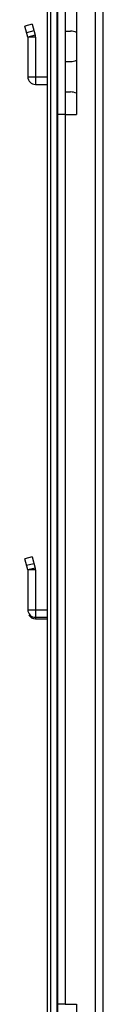
# Model space of a CAD drawing. Units: millimetres. Extents: x 135 to 1043, y -196 to 921.
# Drawn here: x 352 to 362, y 522 to 652 of the extents above; entities that cross this region are included whole.
import ezdxf

# ---------------------------------------------------------------- set-up
doc = ezdxf.new("R2010")
doc.units = ezdxf.units.MM
doc.header["$LTSCALE"] = 65.395
doc.layers.add('ASM_MEMBER', color=7, linetype='CONTINUOUS')

msp = doc.modelspace()

# ---------------------------------------------------------------- linework, layer by layer
at = {"layer": 'ASM_MEMBER', "color": 3, "linetype": 'Continuous'}
for p, q in [((354.645, 518.227), (354.645, 694.027)), ((355.084, 227.873), (355.084, 694.027)), ((355.857, 694.027), (355.857, 283.777)), ((355.945, 694.027), (355.945, 200.027)), ((360.945, 199.627), (360.945, 682.027)), ((361.945, 199.027), (361.945, 682.027)), ((358.445, 658.197), (358.445, 639.077)), ((352.045, 649.244), (351.656, 650.692)), ((352.045, 649.244), (352.045, 644.027)), ((353.045, 643.027), (354.645, 643.027)), ((356.944, 639.077), (355.945, 639.077)), ((356.945, 639.077), (356.945, 522.197)), ((356.945, 639.077), (358.445, 639.077)), ((352.045, 579.244), (351.656, 580.692)), ((352.045, 579.244), (352.045, 574.027)), ((353.045, 573.027), (354.645, 573.027)), ((353.045, 572.827), (354.645, 572.827)), ((356.944, 522.197), (355.945, 522.197)), ((356.945, 522.197), (358.445, 522.197)), ((358.445, 522.197), (358.445, 503.077))]:
    msp.add_line(p, q, dxfattribs=at)
at = {"layer": 'ASM_MEMBER', "color": 7, "linetype": 'Continuous'}
for p, q in [((356.945, 658.197), (356.945, 639.077)), ((352.622, 650.951), (351.656, 650.692)), ((352.622, 650.951), (353.011, 649.502)), ((352.859, 650.07), (351.893, 649.811)), ((353.011, 649.502), (352.045, 649.244)), ((353.045, 649.244), (352.045, 649.244)), ((353.045, 649.244), (353.045, 643.027)), ((356.945, 650.027), (357.645, 650.027)), ((356.945, 646.027), (357.645, 646.027)), ((352.045, 644.027), (354.645, 644.027)), ((356.945, 642.027), (357.645, 642.027)), ((352.622, 580.951), (351.656, 580.692)), ((352.622, 580.951), (353.011, 579.502)), ((352.859, 580.07), (351.893, 579.811)), ((353.011, 579.502), (352.045, 579.244)), ((353.045, 579.244), (352.045, 579.244)), ((353.045, 579.244), (353.045, 572.827)), ((352.045, 574.027), (354.645, 574.027))]:
    msp.add_line(p, q, dxfattribs=at)
for centre, radius, start, end in [((352.045, 649.244), 1, 0, 15), ((357.645, 648.027), 2, 66.22754, 90), ((357.645, 648.027), 2, 270, 293.77246), ((357.645, 640.027), 2, 66.22754, 90), ((352.045, 579.244), 1, 0, 15)]:
    msp.add_arc(centre, radius, start, end, dxfattribs=at)
at = {"layer": 'ASM_MEMBER', "color": 3, "linetype": 'Continuous'}
for centre, start in [((353.045, 644.027), 180), ((353.045, 574.027), 180), ((353.045, 573.827), 210.01224)]:
    msp.add_arc(centre, 1, start, 270, dxfattribs=at)

doc.saveas('drawing.dxf')
